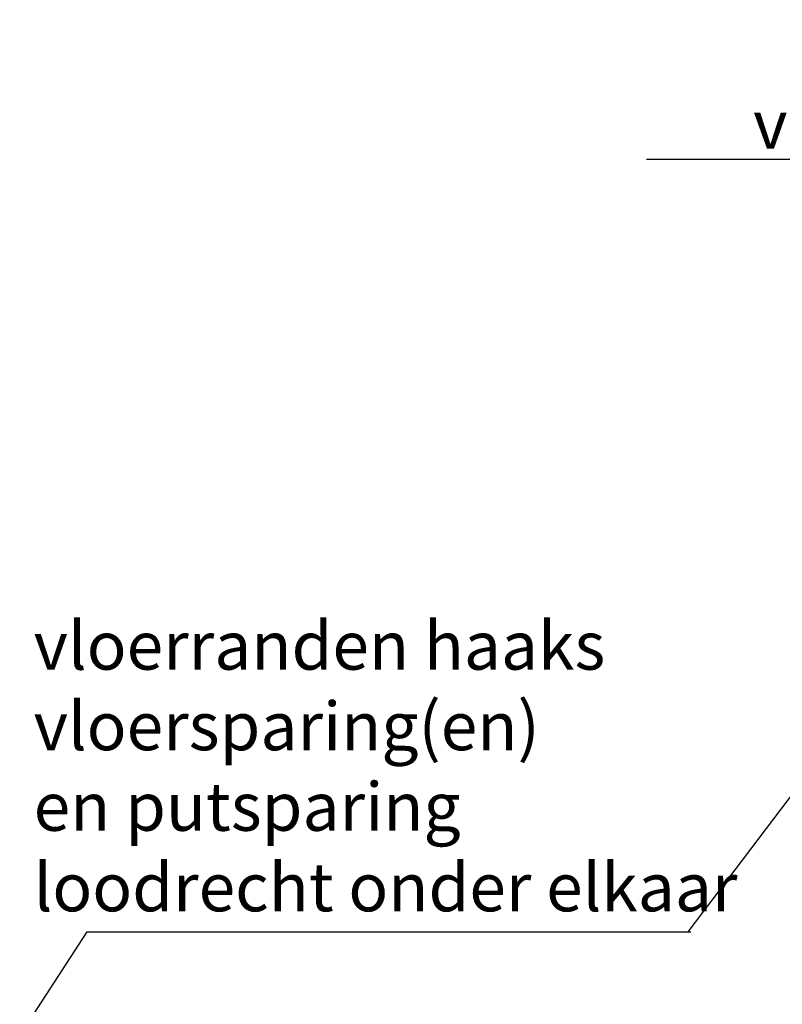
# Model space of a CAD drawing. Units: millimetres. Extents: x -395820 to 62911, y -216743 to 21793.
# Drawn here: x 43863 to 44495, y 1236 to 2051 of the extents above; entities that cross this region are included whole.
import ezdxf

# ---------------------------------------------------------------- set-up
doc = ezdxf.new("R2010")
doc.units = ezdxf.units.MM
doc.layers.add('Geel', color=2, linetype='Continuous', lineweight=9)
doc.styles.get("Standard").update_dxf_attribs({"font": 'arial.ttf'})
doc.dimstyles.new('1_OP_1', dxfattribs={"dimscale": 2, "dimtxt": 3.5, "dimasz": 3, "dimexe": 2, "dimexo": 2, "dimgap": 1.5, "dimtad": 1, "dimdsep": 46, "dimtxsty": 'Standard', "dimcen": -1.5, "dimclrd": 256, "dimclre": 256, "dimclrt": 256, "dimadec": 0, "dimazin": 0, "dimtfac": 0.711429, "dimtix": 1, "dimtmove": 0, "dimatfit": 0, "dimldrblk": 'DOT', "dimfxl": 1, "dimtolj": 1, "dimtzin": 0, "dimarcsym": 0})

# ---------------------------------------------------------------- blocks, each defined once
blk = doc.blocks.new('_Dot')
at = {"color": 0, "linetype": 'ByBlock', "lineweight": -2}
blk.add_line((-0.5, 0), (-1, 0), dxfattribs=at)
at = {"color": 0, "linetype": 'ByBlock', "const_width": 0.5}
blk.add_lwpolyline([(-0.25, 0, 1), (0.25, 0, 1)], format="xyb", close=True, dxfattribs=at)
blk = doc.blocks.new('*D107')
at = {"layer": 'Defpoints', "color": 0, "transparency": 16777216}
for p in [(44382.01, 1978.07), (44967.21, 1978.07), (44382.01, 1935.61)]:
    blk.add_point(p, dxfattribs=at)
at = {"layer": 'Geel', "lineweight": -2, "transparency": 16777216}
for p, q in [((44967.21, 1974.07), (44967.21, 1931.61)), ((44927.21, 1935.61), (44382.01, 1935.61))]:
    blk.add_line(p, q, dxfattribs=at)
at = {"layer": 'Geel', "transparency": 16777216}
blk.add_solid([(44927.21, 1942.27), (44927.21, 1928.94), (44967.21, 1935.61)], dxfattribs=at)
at = {"layer": 'Geel', "transparency": 16777216, "insert": (44629.8, 1964.61), "char_height": 16, "attachment_point": 5}
blk.add_mtext('\\A1;{\\fISOCPEUR|b0|i0|c0|p34;\\H2.5x;BK vloersparing 1610 }', dxfattribs=at)
blk = doc.blocks.new('_None')

msp = doc.modelspace()

# ---------------------------------------------------------------- texts
at = {"layer": 'Geel', "insert": (43874.538, 1313.157), "char_height": 40, "attachment_point": 7}
msp.add_mtext('{\\fISOCPEUR|b0|i0|c0|p34;vloerranden haaks\\Pvloersparing(en) \\Pen putsparing \\Ploodrecht onder elkaar}', dxfattribs=at)

# ---------------------------------------------------------------- dimensions: what is measured, and where the dimension line sits
at = {"layer": 'Geel'}
dim = msp.add_linear_dim(base=(44382.015, 1935.608), p1=(44967.213, 1978.067), p2=(44382.015, 1978.067), angle=180, text='{\\fISOCPEUR|b0|i0|c0|p34;\\H2.5x;BK vloersparing 1610 }', dimstyle='1_OP_1', override={"dimtxt": 8, "dimasz": 20, "dimlfac": 0.1, "dimblk2": 'None', "dimsah": 1, "dimse2": 1}, dxfattribs=at)
dim.commit()
dim.dimension.update_dxf_attribs({"geometry": '*D107', "text_midpoint": (44629.803, 1935.608), "dimtype": 160})

# ---------------------------------------------------------------- leaders
msp.add_leader([(44967.183, 2023.636), (44416.32, 1296.23)], dimstyle='1_OP_1', override={"dimscale": 1}, dxfattribs=at)
at = {"layer": 'Geel', "annotation_type": 0, "has_hookline": 1, "hookline_direction": 0}
msp.add_leader([(43367.959, 449.473), (43918.822, 1296.23), (44416.32, 1296.23)], dimstyle='1_OP_1', override={"dimscale": 1}, dxfattribs=at)

doc.saveas('drawing.dxf')
